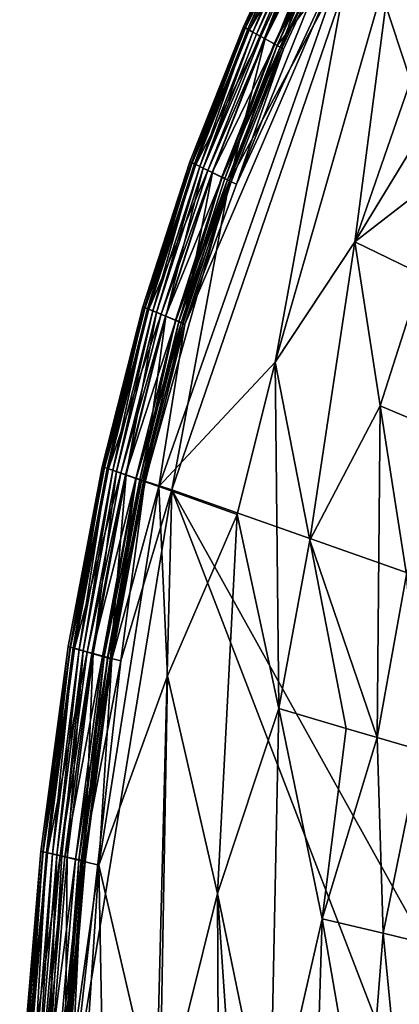
# Model space of a CAD drawing. Units: inches. Extents: x -17.5 to 17.9, y -24.8 to 26.5.
# Drawn here: x -17.4 to -16.1, y 18.6 to 21.9 of the extents above; entities that cross this region are included whole.
import ezdxf

# ---------------------------------------------------------------- set-up
doc = ezdxf.new("R2010")
doc.units = ezdxf.units.IN
doc.header["$MEASUREMENT"] = 0
doc.layers.add('SEAT-SCREEN', color=5, linetype='Continuous')

msp = doc.modelspace()

# ---------------------------------------------------------------- linework, layer by layer
at = {"layer": 'SEAT-SCREEN', "color": 5}
for points in [[(-16.564, 21.8166, 8.5483), (-16.3956, 22.2615, 8.5291), (-16.1743, 22.6748, 8.5292)], [(-16.1743, 22.6748, 8.5292), (-16.3667, 22.2435, 8.5482), (-16.564, 21.8166, 8.5483)], [(-14.9372, 21.3372, 8.4814), (-16.2398, 22.1642, 8.481), (-14.1944, 22.5886, 8.4806)], [(-16.2651, 21.1409, 51.0051), (-15.8079, 21.8911, 50.9836), (-15.8222, 22.4203, 51.0207)], [(-16.2651, 21.1409, 51.0051), (-15.8222, 22.4203, 51.0207), (-16.1405, 22.1011, 51.0307)], [(-16.7403, 21.3718, 8.5483), (-16.7707, 21.3864, 8.5291), (-16.3956, 22.2615, 8.5291)], [(-16.5936, 21.833, 8.5291), (-16.3956, 22.2615, 8.5291), (-16.7707, 21.3864, 8.5291)], [(-16.3956, 22.2615, 8.5291), (-16.564, 21.8166, 8.5483), (-16.7403, 21.3718, 8.5483)], [(-16.637, 21.8569, 9.9527), (-16.6369, 21.8569, 50.9845), (-16.4375, 22.2878, 50.9845)], [(-16.4375, 22.2878, 50.9845), (-16.4375, 22.2878, 9.9527), (-16.637, 21.8569, 9.9527)], [(-16.6317, 21.854, 8.9003), (-16.637, 21.8569, 9.9527), (-16.4375, 22.2878, 9.9527)], [(-16.4375, 22.2878, 50.9845), (-16.6369, 21.8569, 50.9845), (-16.63, 21.8531, 51.0159)], [(-16.4375, 22.2878, 9.9527), (-16.4325, 22.2846, 8.9003), (-16.6317, 21.854, 8.9003)], [(-16.6222, 21.8487, 8.662), (-16.6317, 21.854, 8.9003), (-16.4325, 22.2846, 8.9003)], [(-16.63, 21.8531, 51.0159), (-16.4309, 22.2837, 51.0159), (-16.4375, 22.2878, 50.9845)], [(-16.4185, 22.2759, 51.0278), (-16.4309, 22.2837, 51.0159), (-16.63, 21.8531, 51.0159)], [(-16.63, 21.8531, 51.0159), (-16.6173, 21.846, 51.0278), (-16.4185, 22.2759, 51.0278)], [(-16.4325, 22.2846, 8.9003), (-16.4232, 22.2789, 8.662), (-16.6222, 21.8487, 8.662)], [(-16.6053, 21.8394, 8.5495), (-16.6222, 21.8487, 8.662), (-16.4232, 22.2789, 8.662)], [(-16.3813, 22.2526, 51.0321), (-16.4185, 22.2759, 51.0278), (-16.6173, 21.846, 51.0278)], [(-16.4232, 22.2789, 8.662), (-16.4069, 22.2686, 8.5495), (-16.6053, 21.8394, 8.5495)], [(-16.5936, 21.833, 8.5291), (-16.6053, 21.8394, 8.5495), (-16.4069, 22.2686, 8.5495)], [(-16.4069, 22.2686, 8.5495), (-16.3956, 22.2615, 8.5291), (-16.5936, 21.833, 8.5291)], [(-16.6173, 21.846, 51.0278), (-16.579, 21.8248, 51.032), (-16.3813, 22.2526, 51.0321)], [(-16.579, 21.8248, 51.032), (-16.5646, 21.8168, 51.0208), (-16.3813, 22.2526, 51.0321)], [(-16.3552, 22.2362, 50.9972), (-16.3813, 22.2526, 51.0321), (-16.5646, 21.8168, 51.0208)], [(-16.5646, 21.8168, 51.0208), (-16.532, 21.7987, 50.8631), (-16.3552, 22.2362, 50.9972)], [(-16.5084, 21.7858, 8.6686), (-16.564, 21.8166, 8.5483), (-16.3667, 22.2435, 8.5482)], [(-16.5241, 21.7947, 8.4949), (-16.5341, 21.8001, 8.536), (-16.3378, 22.2254, 8.5359)], [(-16.3124, 22.2094, 8.6684), (-16.3378, 22.2254, 8.5359), (-16.5341, 21.8001, 8.536)], [(-16.3356, 22.2239, 50.8631), (-16.3552, 22.2362, 50.9972), (-16.532, 21.7987, 50.8631)], [(-16.3378, 22.2254, 8.5359), (-16.3283, 22.2194, 8.4949), (-16.5241, 21.7947, 8.4949)], [(-16.3667, 22.2435, 8.5482), (-16.3124, 22.2094, 8.6684), (-16.5084, 21.7858, 8.6686)], [(-16.5029, 21.7826, 51.0217), (-16.6598, 21.3326, 51.0335), (-16.3073, 22.2061, 51.0217)], [(-16.2661, 22.1802, 51.037), (-16.3073, 22.2061, 51.0217), (-16.6598, 21.3326, 51.0335)], [(-16.5341, 21.8001, 8.536), (-16.5084, 21.7858, 8.6686), (-16.3124, 22.2094, 8.6684)], [(-16.532, 21.7987, 50.8631), (-16.5147, 21.7892, 50.9978), (-16.3356, 22.2239, 50.8631)], [(-16.2398, 22.1642, 8.481), (-16.5241, 21.7947, 8.4949), (-16.3283, 22.2194, 8.4949)], [(-16.3073, 22.2061, 51.0217), (-16.3356, 22.2239, 50.8631), (-16.5147, 21.7892, 50.9978)], [(-16.5147, 21.7892, 50.9978), (-16.5029, 21.7826, 51.0217), (-16.3073, 22.2061, 51.0217)], [(-16.2661, 22.1802, 51.037), (-16.9192, 20.3261, 51.037), (-16.531, 20.7409, 51.0207)], [(-16.8318, 20.8665, 51.0216), (-16.9192, 20.3261, 51.037), (-16.2661, 22.1802, 51.037)], [(-15.4664, 19.8194, 8.4806), (-16.8761, 20.3151, 8.481), (-16.2398, 22.1642, 8.481)], [(-16.6834, 21.3447, 8.4872), (-16.2398, 22.1642, 8.481), (-16.8761, 20.3151, 8.481)], [(-16.2661, 22.1802, 51.037), (-16.6598, 21.3326, 51.0335), (-16.8318, 20.8665, 51.0216)], [(-16.5241, 21.7947, 8.4949), (-16.2398, 22.1642, 8.481), (-16.6834, 21.3447, 8.4872)], [(-16.531, 20.7409, 51.0207), (-16.1405, 22.1011, 51.0307), (-16.2661, 22.1802, 51.037)], [(-15.4664, 19.8194, 8.4806), (-16.2398, 22.1642, 8.481), (-14.9372, 21.3372, 8.4814)], [(-16.1405, 22.1011, 51.0307), (-16.531, 20.7409, 51.0207), (-16.2651, 21.1409, 51.0051)], [(-15.8079, 21.8911, 50.9836), (-16.2651, 21.1409, 51.0051), (-15.8825, 21.437, 50.9559)], [(-16.8153, 21.4078, 9.9527), (-16.8153, 21.4078, 50.9845), (-16.6369, 21.8569, 50.9845)], [(-16.8099, 21.4051, 8.9003), (-16.8153, 21.4078, 9.9527), (-16.637, 21.8569, 9.9527)], [(-16.6369, 21.8569, 50.9845), (-16.637, 21.8569, 9.9527), (-16.8153, 21.4078, 9.9527)], [(-16.6369, 21.8569, 50.9845), (-16.8153, 21.4078, 50.9845), (-16.8082, 21.4044, 51.0159)], [(-16.637, 21.8569, 9.9527), (-16.6317, 21.854, 8.9003), (-16.8099, 21.4051, 8.9003)], [(-16.8002, 21.4005, 8.662), (-16.8099, 21.4051, 8.9003), (-16.6317, 21.854, 8.9003)], [(-16.8082, 21.4044, 51.0159), (-16.63, 21.8531, 51.0159), (-16.6369, 21.8569, 50.9845)], [(-16.6173, 21.846, 51.0278), (-16.63, 21.8531, 51.0159), (-16.8082, 21.4044, 51.0159)], [(-16.8082, 21.4044, 51.0159), (-16.7952, 21.3981, 51.0278), (-16.6173, 21.846, 51.0278)], [(-16.6317, 21.854, 8.9003), (-16.6222, 21.8487, 8.662), (-16.8002, 21.4005, 8.662)], [(-16.7826, 21.3921, 8.5495), (-16.8002, 21.4005, 8.662), (-16.6222, 21.8487, 8.662)], [(-16.579, 21.8248, 51.032), (-16.6173, 21.846, 51.0278), (-16.7952, 21.3981, 51.0278)], [(-16.6222, 21.8487, 8.662), (-16.6053, 21.8394, 8.5495), (-16.7826, 21.3921, 8.5495)], [(-16.7707, 21.3864, 8.5291), (-16.7826, 21.3921, 8.5495), (-16.6053, 21.8394, 8.5495)], [(-16.6053, 21.8394, 8.5495), (-16.5936, 21.833, 8.5291), (-16.7707, 21.3864, 8.5291)], [(-16.7952, 21.3981, 51.0278), (-16.7559, 21.3791, 51.032), (-16.579, 21.8248, 51.032)], [(-16.5646, 21.8168, 51.0208), (-16.579, 21.8248, 51.032), (-16.7559, 21.3791, 51.032)], [(-16.7559, 21.3791, 51.032), (-16.741, 21.3719, 51.0208), (-16.5646, 21.8168, 51.0208)], [(-16.532, 21.7987, 50.8631), (-16.5646, 21.8168, 51.0208), (-16.741, 21.3719, 51.0208)], [(-16.741, 21.3719, 51.0208), (-16.7077, 21.3557, 50.8631), (-16.532, 21.7987, 50.8631)], [(-16.6837, 21.3446, 8.6689), (-16.7403, 21.3718, 8.5483), (-16.564, 21.8166, 8.5483)], [(-16.6989, 21.352, 8.4949), (-16.7094, 21.357, 8.5361), (-16.5341, 21.8001, 8.536)], [(-16.5084, 21.7858, 8.6686), (-16.5341, 21.8001, 8.536), (-16.7094, 21.357, 8.5361)], [(-16.5147, 21.7892, 50.9978), (-16.532, 21.7987, 50.8631), (-16.7077, 21.3557, 50.8631)], [(-16.5341, 21.8001, 8.536), (-16.5241, 21.7947, 8.4949), (-16.6989, 21.352, 8.4949)], [(-16.564, 21.8166, 8.5483), (-16.5084, 21.7858, 8.6686), (-16.6837, 21.3446, 8.6689)], [(-16.7094, 21.357, 8.5361), (-16.6837, 21.3446, 8.6689), (-16.5084, 21.7858, 8.6686)], [(-16.7077, 21.3557, 50.8631), (-16.6899, 21.3472, 50.9978), (-16.5147, 21.7892, 50.9978)], [(-16.6834, 21.3447, 8.4872), (-16.6989, 21.352, 8.4949), (-16.5241, 21.7947, 8.4949)], [(-16.5029, 21.7826, 51.0217), (-16.5147, 21.7892, 50.9978), (-16.6899, 21.3472, 50.9978)], [(-16.6899, 21.3472, 50.9978), (-16.6778, 21.3413, 51.0217), (-16.5029, 21.7826, 51.0217)], [(-16.6598, 21.3326, 51.0335), (-16.5029, 21.7826, 51.0217), (-16.6778, 21.3413, 51.0217)], [(-16.8153, 21.4078, 50.9845), (-16.8153, 21.4078, 9.9527), (-16.9723, 20.925, 9.9527)], [(-16.9723, 20.925, 9.9527), (-16.9722, 20.925, 50.9845), (-16.8153, 21.4078, 50.9845)], [(-16.9667, 20.9227, 8.9003), (-16.9723, 20.925, 9.9527), (-16.8153, 21.4078, 9.9527)], [(-16.8153, 21.4078, 50.9845), (-16.9722, 20.925, 50.9845), (-16.965, 20.922, 51.0159)], [(-16.8153, 21.4078, 9.9527), (-16.8099, 21.4051, 8.9003), (-16.9667, 20.9227, 8.9003)], [(-16.9567, 20.9185, 8.662), (-16.9667, 20.9227, 8.9003), (-16.8099, 21.4051, 8.9003)], [(-16.965, 20.922, 51.0159), (-16.8082, 21.4044, 51.0159), (-16.8153, 21.4078, 50.9845)], [(-16.8099, 21.4051, 8.9003), (-16.8002, 21.4005, 8.662), (-16.9567, 20.9185, 8.662)], [(-16.0416, 21.0322, 50.9559), (-15.8825, 21.437, 50.9559), (-16.2651, 21.1409, 51.0051)], [(-16.7952, 21.3981, 51.0278), (-16.8082, 21.4044, 51.0159), (-16.965, 20.922, 51.0159)], [(-16.965, 20.922, 51.0159), (-16.9517, 20.9165, 51.0278), (-16.7952, 21.3981, 51.0278)], [(-16.9386, 20.9112, 8.5495), (-16.9567, 20.9185, 8.662), (-16.8002, 21.4005, 8.662)], [(-16.7559, 21.3791, 51.032), (-16.7952, 21.3981, 51.0278), (-16.9517, 20.9165, 51.0278)], [(-16.9517, 20.9165, 51.0278), (-16.9115, 20.8998, 51.0321), (-16.7559, 21.3791, 51.032)], [(-16.8002, 21.4005, 8.662), (-16.7826, 21.3921, 8.5495), (-16.9386, 20.9112, 8.5495)], [(-16.9262, 20.9061, 8.5291), (-16.9386, 20.9112, 8.5495), (-16.7826, 21.3921, 8.5495)], [(-16.7826, 21.3921, 8.5495), (-16.7707, 21.3864, 8.5291), (-16.9262, 20.9061, 8.5291)], [(-16.895, 20.8934, 8.5484), (-16.9262, 20.9061, 8.5291), (-16.7707, 21.3864, 8.5291)], [(-16.741, 21.3719, 51.0208), (-16.7559, 21.3791, 51.032), (-16.9115, 20.8998, 51.0321)], [(-16.9115, 20.8998, 51.0321), (-16.8964, 20.8935, 51.0208), (-16.741, 21.3719, 51.0208)], [(-16.7077, 21.3557, 50.8631), (-16.741, 21.3719, 51.0208), (-16.8964, 20.8935, 51.0208)], [(-16.7707, 21.3864, 8.5291), (-16.7403, 21.3718, 8.5483), (-16.895, 20.8934, 8.5484)], [(-16.8378, 20.8699, 8.6692), (-16.895, 20.8934, 8.5484), (-16.7403, 21.3718, 8.5483)], [(-16.7403, 21.3718, 8.5483), (-16.6837, 21.3446, 8.6689), (-16.8378, 20.8699, 8.6692)], [(-16.8519, 20.8758, 8.4949), (-16.6834, 21.3447, 8.4872), (-16.9654, 20.3443, 8.4872)], [(-16.6834, 21.3447, 8.4872), (-16.8761, 20.3151, 8.481), (-16.9654, 20.3443, 8.4872)], [(-16.8964, 20.8935, 51.0208), (-16.8622, 20.8792, 50.8631), (-16.7077, 21.3557, 50.8631)], [(-16.6837, 21.3446, 8.6689), (-16.7094, 21.357, 8.5361), (-16.8632, 20.8804, 8.5362)], [(-16.8519, 20.8758, 8.4949), (-16.8632, 20.8804, 8.5362), (-16.7094, 21.357, 8.5361)], [(-16.8632, 20.8804, 8.5362), (-16.8378, 20.8699, 8.6692), (-16.6837, 21.3446, 8.6689)], [(-16.6899, 21.3472, 50.9978), (-16.7077, 21.3557, 50.8631), (-16.8622, 20.8792, 50.8631)], [(-16.8622, 20.8792, 50.8631), (-16.8442, 20.8717, 50.9978), (-16.6899, 21.3472, 50.9978)], [(-16.7094, 21.357, 8.5361), (-16.6989, 21.352, 8.4949), (-16.8519, 20.8758, 8.4949)], [(-16.6834, 21.3447, 8.4872), (-16.8519, 20.8758, 8.4949), (-16.6989, 21.352, 8.4949)], [(-16.6778, 21.3413, 51.0217), (-16.6899, 21.3472, 50.9978), (-16.8442, 20.8717, 50.9978)], [(-16.8442, 20.8717, 50.9978), (-16.8318, 20.8665, 51.0216), (-16.6778, 21.3413, 51.0217)], [(-16.6598, 21.3326, 51.0335), (-16.6778, 21.3413, 51.0217), (-16.8318, 20.8665, 51.0216)], [(-16.2651, 21.1409, 51.0051), (-16.531, 20.7409, 51.0207), (-16.4158, 20.1479, 50.9836)], [(-16.4158, 20.1479, 50.9836), (-16.1816, 20.5948, 50.9559), (-16.2651, 21.1409, 51.0051)], [(-16.1816, 20.5948, 50.9559), (-16.0416, 21.0322, 50.9559), (-16.2651, 21.1409, 51.0051)], [(-16.0416, 21.0322, 50.9559), (-16.1816, 20.5948, 50.9559), (-15.9759, 20.5085, 50.8821)], [(-17.1075, 20.3925, 9.9527), (-17.1075, 20.3925, 50.9845), (-16.9722, 20.925, 50.9845)], [(-16.9722, 20.925, 50.9845), (-16.9723, 20.925, 9.9527), (-17.1075, 20.3925, 9.9527)], [(-17.1018, 20.3905, 8.9003), (-17.1075, 20.3925, 9.9527), (-16.9723, 20.925, 9.9527)], [(-16.9722, 20.925, 50.9845), (-17.1075, 20.3925, 50.9845), (-17.1001, 20.3899, 51.0159)], [(-16.9723, 20.925, 9.9527), (-16.9667, 20.9227, 8.9003), (-17.1018, 20.3905, 8.9003)], [(-17.0914, 20.3869, 8.662), (-17.1018, 20.3905, 8.9003), (-16.9667, 20.9227, 8.9003)], [(-17.1001, 20.3899, 51.0159), (-16.965, 20.922, 51.0159), (-16.9722, 20.925, 50.9845)], [(-16.9517, 20.9165, 51.0278), (-16.965, 20.922, 51.0159), (-17.1001, 20.3899, 51.0159)], [(-17.1001, 20.3899, 51.0159), (-17.0865, 20.3852, 51.0278), (-16.9517, 20.9165, 51.0278)], [(-16.9667, 20.9227, 8.9003), (-16.9567, 20.9185, 8.662), (-17.0914, 20.3869, 8.662)], [(-17.0725, 20.3805, 8.5495), (-17.0914, 20.3869, 8.662), (-16.9567, 20.9185, 8.662)], [(-16.9115, 20.8998, 51.0321), (-16.9517, 20.9165, 51.0278), (-17.0865, 20.3852, 51.0278)], [(-16.9567, 20.9185, 8.662), (-16.9386, 20.9112, 8.5495), (-17.0725, 20.3805, 8.5495)], [(-17.0865, 20.3852, 51.0278), (-17.0457, 20.3708, 51.032), (-16.9115, 20.8998, 51.0321)], [(-17.0597, 20.3762, 8.5291), (-17.0725, 20.3805, 8.5495), (-16.9386, 20.9112, 8.5495)], [(-16.9386, 20.9112, 8.5495), (-16.9262, 20.9061, 8.5291), (-17.0597, 20.3762, 8.5291)], [(-17.0276, 20.3653, 8.5484), (-17.0597, 20.3762, 8.5291), (-16.9262, 20.9061, 8.5291)], [(-16.8964, 20.8935, 51.0208), (-16.9115, 20.8998, 51.0321), (-17.0457, 20.3708, 51.032)], [(-17.0457, 20.3708, 51.032), (-17.0303, 20.3654, 51.0208), (-16.8964, 20.8935, 51.0208)], [(-16.8622, 20.8792, 50.8631), (-16.8964, 20.8935, 51.0208), (-17.0303, 20.3654, 51.0208)], [(-16.9262, 20.9061, 8.5291), (-16.895, 20.8934, 8.5484), (-17.0276, 20.3653, 8.5484)], [(-16.97, 20.3455, 8.6696), (-17.0276, 20.3653, 8.5484), (-16.895, 20.8934, 8.5484)], [(-16.8378, 20.8699, 8.6692), (-16.8632, 20.8804, 8.5362), (-16.9949, 20.3541, 8.5363)], [(-16.9825, 20.3499, 8.4949), (-16.9949, 20.3541, 8.5363), (-16.8632, 20.8804, 8.5362)], [(-16.8632, 20.8804, 8.5362), (-16.8519, 20.8758, 8.4949), (-16.9825, 20.3499, 8.4949)], [(-16.895, 20.8934, 8.5484), (-16.8378, 20.8699, 8.6692), (-16.97, 20.3455, 8.6696)], [(-17.0303, 20.3654, 51.0208), (-16.9955, 20.3531, 50.8631), (-16.8622, 20.8792, 50.8631)], [(-16.8442, 20.8717, 50.9978), (-16.8622, 20.8792, 50.8631), (-16.9955, 20.3531, 50.8631)], [(-16.9955, 20.3531, 50.8631), (-16.9771, 20.3465, 50.9978), (-16.8442, 20.8717, 50.9978)], [(-16.9949, 20.3541, 8.5363), (-16.97, 20.3455, 8.6696), (-16.8378, 20.8699, 8.6692)], [(-16.9654, 20.3443, 8.4872), (-16.9825, 20.3499, 8.4949), (-16.8519, 20.8758, 8.4949)], [(-16.8318, 20.8665, 51.0216), (-16.8442, 20.8717, 50.9978), (-16.9771, 20.3465, 50.9978)], [(-16.9771, 20.3465, 50.9978), (-16.9644, 20.3421, 51.0217), (-16.8318, 20.8665, 51.0216)], [(-16.9192, 20.3261, 51.037), (-16.8318, 20.8665, 51.0216), (-16.9644, 20.3421, 51.0217)], [(-16.6582, 20.2337, 51.0207), (-16.531, 20.7409, 51.0207), (-16.9192, 20.3261, 51.037)], [(-16.531, 20.7409, 51.0207), (-16.6582, 20.2337, 51.0207), (-16.5187, 19.5874, 50.9836)], [(-16.5187, 19.5874, 50.9836), (-16.4158, 20.1479, 50.9836), (-16.531, 20.7409, 51.0207)], [(-16.1816, 20.5948, 50.9559), (-16.4158, 20.1479, 50.9836), (-16.1908, 19.4909, 50.8821)], [(-16.1816, 20.5948, 50.9559), (-16.1908, 19.4909, 50.8821), (-16.0928, 20.0334, 50.8821)], [(-16.0928, 20.0334, 50.8821), (-15.9759, 20.5085, 50.8821), (-16.1816, 20.5948, 50.9559)], [(-17.2209, 19.7937, 9.9527), (-17.2208, 19.7938, 50.9845), (-17.1075, 20.3925, 9.9527)], [(-17.2149, 19.7921, 8.9003), (-17.2209, 19.7937, 9.9527), (-17.1075, 20.3925, 9.9527)], [(-17.1075, 20.3925, 50.9845), (-17.1075, 20.3925, 9.9527), (-17.2208, 19.7938, 50.9845)], [(-17.1075, 20.3925, 50.9845), (-17.2208, 19.7938, 50.9845), (-17.2133, 19.7917, 51.0159)], [(-17.1075, 20.3925, 9.9527), (-17.1018, 20.3905, 8.9003), (-17.2149, 19.7921, 8.9003)], [(-17.204, 19.7891, 8.662), (-17.2149, 19.7921, 8.9003), (-17.1018, 20.3905, 8.9003)], [(-17.2133, 19.7917, 51.0159), (-17.1001, 20.3899, 51.0159), (-17.1075, 20.3925, 50.9845)], [(-17.0865, 20.3852, 51.0278), (-17.1001, 20.3899, 51.0159), (-17.2133, 19.7917, 51.0159)], [(-17.1018, 20.3905, 8.9003), (-17.0914, 20.3869, 8.662), (-17.204, 19.7891, 8.662)], [(-17.2133, 19.7917, 51.0159), (-17.1996, 19.7877, 51.0278), (-17.0865, 20.3852, 51.0278)], [(-17.1841, 19.7836, 8.5495), (-17.204, 19.7891, 8.662), (-17.0914, 20.3869, 8.662)], [(-17.0457, 20.3708, 51.032), (-17.0865, 20.3852, 51.0278), (-17.1996, 19.7877, 51.0278)], [(-17.1996, 19.7877, 51.0278), (-17.158, 19.7755, 51.032), (-17.0457, 20.3708, 51.032)], [(-17.0914, 20.3869, 8.662), (-17.0725, 20.3805, 8.5495), (-17.1841, 19.7836, 8.5495)], [(-17.1707, 19.7799, 8.5291), (-17.1841, 19.7836, 8.5495), (-17.0725, 20.3805, 8.5495)], [(-17.0725, 20.3805, 8.5495), (-17.0597, 20.3762, 8.5291), (-17.1707, 19.7799, 8.5291)], [(-17.1376, 19.7708, 8.5485), (-17.1707, 19.7799, 8.5291), (-17.0597, 20.3762, 8.5291)], [(-17.0303, 20.3654, 51.0208), (-17.0457, 20.3708, 51.032), (-17.158, 19.7755, 51.032)], [(-17.158, 19.7755, 51.032), (-17.1424, 19.7709, 51.0208), (-17.0303, 20.3654, 51.0208)], [(-16.9955, 20.3531, 50.8631), (-17.0303, 20.3654, 51.0208), (-17.1424, 19.7709, 51.0208)], [(-17.0597, 20.3762, 8.5291), (-17.0276, 20.3653, 8.5484), (-17.1376, 19.7708, 8.5485)], [(-17.0797, 19.7546, 8.67), (-17.1376, 19.7708, 8.5485), (-17.0276, 20.3653, 8.5484)], [(-17.0276, 20.3653, 8.5484), (-16.97, 20.3455, 8.6696), (-17.0797, 19.7546, 8.67)], [(-17.1424, 19.7709, 51.0208), (-17.1071, 19.7606, 50.8631), (-16.9955, 20.3531, 50.8631)], [(-17.0755, 19.7513, 51.0216), (-17.1184, 19.0659, 51.037), (-16.9192, 20.3261, 51.037)], [(-16.9192, 20.3261, 51.037), (-17.1184, 19.0659, 51.037), (-16.8895, 19.6965, 51.0307)], [(-16.9771, 20.3465, 50.9978), (-16.9955, 20.3531, 50.8631), (-17.1071, 19.7606, 50.8631)], [(-17.1071, 19.7606, 50.8631), (-17.0884, 19.755, 50.9978), (-16.9771, 20.3465, 50.9978)], [(-17.1006, 19.7605, 8.5103), (-17.0797, 19.7546, 8.67), (-16.9949, 20.3541, 8.5363)], [(-16.9949, 20.3541, 8.5363), (-16.9825, 20.3499, 8.4949), (-17.1006, 19.7605, 8.5103)], [(-17.0898, 19.7576, 8.495), (-17.1006, 19.7605, 8.5103), (-16.9825, 20.3499, 8.4949)], [(-16.9825, 20.3499, 8.4949), (-16.9654, 20.3443, 8.4872), (-17.0898, 19.7576, 8.495)], [(-17.046, 19.746, 8.4839), (-17.0898, 19.7576, 8.495), (-16.9654, 20.3443, 8.4872)], [(-16.9644, 20.3421, 51.0217), (-16.9771, 20.3465, 50.9978), (-17.0884, 19.755, 50.9978)], [(-17.0884, 19.755, 50.9978), (-17.0755, 19.7513, 51.0216), (-16.9644, 20.3421, 51.0217)], [(-16.97, 20.3455, 8.6696), (-16.9949, 20.3541, 8.5363), (-17.0797, 19.7546, 8.67)], [(-16.9192, 20.3261, 51.037), (-16.9644, 20.3421, 51.0217), (-17.0755, 19.7513, 51.0216)], [(-16.8761, 20.3151, 8.481), (-17.046, 19.746, 8.4839), (-16.9654, 20.3443, 8.4872)], [(-16.8895, 19.6965, 51.0307), (-16.6582, 20.2337, 51.0207), (-16.9192, 20.3261, 51.037)], [(-17.2146, 18.2544, 8.4873), (-16.8761, 20.3151, 8.481), (-17.1858, 8.1291, 8.481)], [(-16.8761, 20.3151, 8.481), (-17.2146, 18.2544, 8.4873), (-17.046, 19.746, 8.4839)], [(-15.5918, 16.9841, 8.4814), (-17.1858, 8.1291, 8.481), (-16.8761, 20.3151, 8.481)], [(-16.8761, 20.3151, 8.481), (-15.4664, 19.8194, 8.4806), (-15.5566, 17.9481, 8.4837)], [(-16.8761, 20.3151, 8.481), (-15.5566, 17.9481, 8.4837), (-15.5918, 16.9841, 8.4814)], [(-16.7236, 18.9714, 51.0051), (-16.6582, 20.2337, 51.0207), (-16.8895, 19.6965, 51.0307)], [(-16.6582, 20.2337, 51.0207), (-16.7236, 18.9714, 51.0051), (-16.5187, 19.5874, 50.9836)], [(-16.4158, 20.1479, 50.9836), (-16.5187, 19.5874, 50.9836), (-16.2942, 19.5214, 50.9221)], [(-16.2942, 19.5214, 50.9221), (-16.1908, 19.4909, 50.8821), (-16.4158, 20.1479, 50.9836)], [(-16.0928, 20.0334, 50.8821), (-16.1908, 19.4909, 50.8821), (-16.0468, 19.4485, 50.8106)], [(-17.2208, 19.7938, 50.9845), (-17.2209, 19.7937, 9.9527), (-17.3118, 19.112, 50.9845)], [(-17.2208, 19.7938, 50.9845), (-17.3118, 19.112, 50.9845), (-17.3042, 19.1102, 51.0159)], [(-17.3118, 19.1119, 9.9527), (-17.3118, 19.112, 50.9845), (-17.2209, 19.7937, 9.9527)], [(-17.3055, 19.1105, 8.9003), (-17.3118, 19.1119, 9.9527), (-17.2209, 19.7937, 9.9527)], [(-17.2209, 19.7937, 9.9527), (-17.2149, 19.7921, 8.9003), (-17.3055, 19.1105, 8.9003)], [(-17.2939, 19.108, 8.662), (-17.3055, 19.1105, 8.9003), (-17.2149, 19.7921, 8.9003)], [(-17.3042, 19.1102, 51.0159), (-17.2133, 19.7917, 51.0159), (-17.2208, 19.7938, 50.9845)], [(-17.1996, 19.7877, 51.0278), (-17.2133, 19.7917, 51.0159), (-17.3042, 19.1102, 51.0159)], [(-17.3042, 19.1102, 51.0159), (-17.2903, 19.107, 51.0278), (-17.1996, 19.7877, 51.0278)], [(-17.2149, 19.7921, 8.9003), (-17.204, 19.7891, 8.662), (-17.2939, 19.108, 8.662)], [(-17.2729, 19.1035, 8.5494), (-17.2939, 19.108, 8.662), (-17.204, 19.7891, 8.662)], [(-17.158, 19.7755, 51.032), (-17.1996, 19.7877, 51.0278), (-17.2903, 19.107, 51.0278)], [(-17.2903, 19.107, 51.0278), (-17.2483, 19.097, 51.032), (-17.158, 19.7755, 51.032)], [(-17.204, 19.7891, 8.662), (-17.1841, 19.7836, 8.5495), (-17.2729, 19.1035, 8.5494)], [(-17.2586, 19.1004, 8.529), (-17.2729, 19.1035, 8.5494), (-17.1841, 19.7836, 8.5495)], [(-17.1841, 19.7836, 8.5495), (-17.1707, 19.7799, 8.5291), (-17.2586, 19.1004, 8.529)], [(-17.2423, 19.0968, 8.5295), (-17.2586, 19.1004, 8.529), (-17.1707, 19.7799, 8.5291)], [(-17.1424, 19.7709, 51.0208), (-17.158, 19.7755, 51.032), (-17.2483, 19.097, 51.032)], [(-17.2483, 19.097, 51.032), (-17.2325, 19.0932, 51.0208), (-17.1424, 19.7709, 51.0208)], [(-17.2243, 19.0929, 8.5485), (-17.2423, 19.0968, 8.5295), (-17.1707, 19.7799, 8.5291)], [(-17.1071, 19.7606, 50.8631), (-17.1424, 19.7709, 51.0208), (-17.2325, 19.0932, 51.0208)], [(-17.1707, 19.7799, 8.5291), (-17.1376, 19.7708, 8.5485), (-17.2243, 19.0929, 8.5485)], [(-17.1662, 19.08, 8.6705), (-17.2243, 19.0929, 8.5485), (-17.1376, 19.7708, 8.5485)], [(-17.1376, 19.7708, 8.5485), (-17.0797, 19.7546, 8.67), (-17.1662, 19.08, 8.6705)], [(-17.2325, 19.0932, 51.0208), (-17.1967, 19.0847, 50.8631), (-17.1071, 19.7606, 50.8631)], [(-17.1733, 19.0817, 8.4951), (-17.046, 19.746, 8.4839), (-17.2146, 18.2544, 8.4873)], [(-17.0884, 19.755, 50.9978), (-17.1071, 19.7606, 50.8631), (-17.1967, 19.0847, 50.8631)], [(-17.1967, 19.0847, 50.8631), (-17.1779, 19.0801, 50.9978), (-17.0884, 19.755, 50.9978)], [(-17.0797, 19.7546, 8.67), (-17.1006, 19.7605, 8.5103), (-17.1851, 19.0842, 8.5105)], [(-17.1733, 19.0817, 8.4951), (-17.1851, 19.0842, 8.5105), (-17.1006, 19.7605, 8.5103)], [(-17.1851, 19.0842, 8.5105), (-17.1662, 19.08, 8.6705), (-17.0797, 19.7546, 8.67)], [(-17.0755, 19.7513, 51.0216), (-17.0884, 19.755, 50.9978), (-17.1779, 19.0801, 50.9978)], [(-17.1779, 19.0801, 50.9978), (-17.1649, 19.077, 51.0216), (-17.0755, 19.7513, 51.0216)], [(-17.1006, 19.7605, 8.5103), (-17.0898, 19.7576, 8.495), (-17.1733, 19.0817, 8.4951)], [(-17.046, 19.746, 8.4839), (-17.1733, 19.0817, 8.4951), (-17.0898, 19.7576, 8.495)], [(-17.1184, 19.0659, 51.037), (-17.0755, 19.7513, 51.0216), (-17.1649, 19.077, 51.0216)], [(-16.8895, 19.6965, 51.0307), (-17.1184, 19.0659, 51.037), (-16.9171, 18.1946, 51.0207)], [(-16.9171, 18.1946, 51.0207), (-16.7236, 18.9714, 51.0051), (-16.8895, 19.6965, 51.0307)], [(-16.5187, 19.5874, 50.9836), (-16.7236, 18.9714, 51.0051), (-16.5484, 18.1249, 50.9559)], [(-16.5484, 18.1249, 50.9559), (-16.3742, 18.8879, 50.922), (-16.5187, 19.5874, 50.9836)], [(-16.3742, 18.8879, 50.922), (-16.2942, 19.5214, 50.9221), (-16.5187, 19.5874, 50.9836)], [(-16.3742, 18.8879, 50.922), (-16.1908, 19.4909, 50.8821), (-16.2942, 19.5214, 50.9221)], [(-16.1908, 19.4909, 50.8821), (-16.3742, 18.8879, 50.922), (-16.171, 18.8393, 50.8359)], [(-16.171, 18.8393, 50.8359), (-16.0468, 19.4485, 50.8106), (-16.1908, 19.4909, 50.8821)], [(-16.0468, 19.4485, 50.8106), (-16.171, 18.8393, 50.8359), (-16.0343, 18.8066, 50.7552)], [(-17.3828, 18.2826, 9.9527), (-17.3827, 18.2827, 50.9845), (-17.3118, 19.1119, 9.9527)], [(-17.3761, 18.2815, 8.9003), (-17.3828, 18.2826, 9.9527), (-17.3118, 19.1119, 9.9527)], [(-17.3118, 19.112, 50.9845), (-17.3118, 19.1119, 9.9527), (-17.3827, 18.2827, 50.9845)], [(-17.3118, 19.112, 50.9845), (-17.3827, 18.2827, 50.9845), (-17.3751, 18.2814, 51.0159)], [(-17.3118, 19.1119, 9.9527), (-17.3055, 19.1105, 8.9003), (-17.3761, 18.2815, 8.9003)], [(-17.3637, 18.2794, 8.662), (-17.3761, 18.2815, 8.9003), (-17.3055, 19.1105, 8.9003)], [(-17.3751, 18.2814, 51.0159), (-17.3042, 19.1102, 51.0159), (-17.3118, 19.112, 50.9845)], [(-17.2903, 19.107, 51.0278), (-17.3042, 19.1102, 51.0159), (-17.3751, 18.2814, 51.0159)], [(-17.3055, 19.1105, 8.9003), (-17.2939, 19.108, 8.662), (-17.3637, 18.2794, 8.662)], [(-17.3751, 18.2814, 51.0159), (-17.3611, 18.2788, 51.0278), (-17.2903, 19.107, 51.0278)], [(-17.3414, 18.2757, 8.5494), (-17.3637, 18.2794, 8.662), (-17.2939, 19.108, 8.662)], [(-17.2483, 19.097, 51.032), (-17.2903, 19.107, 51.0278), (-17.3611, 18.2788, 51.0278)], [(-17.3611, 18.2788, 51.0278), (-17.3188, 18.2709, 51.0321), (-17.2483, 19.097, 51.032)], [(-17.2939, 19.108, 8.662), (-17.2729, 19.1035, 8.5494), (-17.3414, 18.2757, 8.5494)], [(-17.3262, 18.2732, 8.529), (-17.3414, 18.2757, 8.5494), (-17.2729, 19.1035, 8.5494)], [(-17.3394, 17.2276, 8.5485), (-17.3262, 18.2732, 8.529), (-17.2586, 19.1004, 8.529)], [(-17.2586, 19.1004, 8.529), (-17.2906, 18.2672, 8.5485), (-17.3394, 17.2276, 8.5485)], [(-17.2729, 19.1035, 8.5494), (-17.2586, 19.1004, 8.529), (-17.3262, 18.2732, 8.529)], [(-17.2325, 19.0932, 51.0208), (-17.2483, 19.097, 51.032), (-17.3188, 18.2709, 51.0321)], [(-17.3188, 18.2709, 51.0321), (-17.3028, 18.2678, 51.0208), (-17.2325, 19.0932, 51.0208)], [(-17.1967, 19.0847, 50.8631), (-17.2325, 19.0932, 51.0208), (-17.3028, 18.2678, 51.0208)], [(-17.3028, 18.2678, 51.0208), (-17.2668, 18.261, 50.8631), (-17.1967, 19.0847, 50.8631)], [(-17.2906, 18.2672, 8.5485), (-17.2586, 19.1004, 8.529), (-17.2423, 19.0968, 8.5295)], [(-17.2423, 19.0968, 8.5295), (-17.2243, 19.0929, 8.5485), (-17.2906, 18.2672, 8.5485)], [(-17.2325, 18.2574, 8.6709), (-17.2906, 18.2672, 8.5485), (-17.2243, 19.0929, 8.5485)], [(-17.1779, 19.0801, 50.9978), (-17.1967, 19.0847, 50.8631), (-17.2668, 18.261, 50.8631)], [(-17.2668, 18.261, 50.8631), (-17.2477, 18.2573, 50.9978), (-17.1779, 19.0801, 50.9978)], [(-17.1662, 19.08, 8.6705), (-17.1851, 19.0842, 8.5105), (-17.2491, 18.26, 8.5106)], [(-17.2361, 18.2578, 8.4951), (-17.2491, 18.26, 8.5106), (-17.1851, 19.0842, 8.5105)], [(-17.2491, 18.26, 8.5106), (-17.2325, 18.2574, 8.6709), (-17.1662, 19.08, 8.6705)], [(-17.1649, 19.077, 51.0216), (-17.1779, 19.0801, 50.9978), (-17.2477, 18.2573, 50.9978)], [(-17.1851, 19.0842, 8.5105), (-17.1733, 19.0817, 8.4951), (-17.2361, 18.2578, 8.4951)], [(-17.2146, 18.2544, 8.4873), (-17.2361, 18.2578, 8.4951), (-17.1733, 19.0817, 8.4951)], [(-17.2243, 19.0929, 8.5485), (-17.1662, 19.08, 8.6705), (-17.2325, 18.2574, 8.6709)], [(-17.2477, 18.2573, 50.9978), (-17.2346, 18.2548, 51.0216), (-17.1649, 19.077, 51.0216)], [(-17.1184, 19.0659, 51.037), (-17.2399, 17.2115, 51.037), (-17.0278, 14.2144, 51.0207)], [(-17.2346, 18.2548, 51.0216), (-17.2399, 17.2115, 51.037), (-17.1184, 19.0659, 51.037)], [(-17.1184, 19.0659, 51.037), (-17.1649, 19.077, 51.0216), (-17.2346, 18.2548, 51.0216)], [(-17.0278, 14.2144, 51.0207), (-16.9171, 18.1946, 51.0207), (-17.1184, 19.0659, 51.037)], [(-16.7147, 17.1353, 50.9836), (-16.7236, 18.9714, 51.0051), (-16.9171, 18.1946, 51.0207)], [(-16.7236, 18.9714, 51.0051), (-16.7147, 17.1353, 50.9836), (-16.5963, 17.1182, 50.9559)], [(-16.5963, 17.1182, 50.9559), (-16.5484, 18.1249, 50.9559), (-16.7236, 18.9714, 51.0051)], [(-16.4301, 17.0941, 50.9028), (-16.3742, 18.8879, 50.922), (-16.5484, 18.1249, 50.9559)], [(-16.4301, 17.0941, 50.9028), (-16.2318, 18.065, 50.8359), (-16.3742, 18.8879, 50.922)], [(-16.2318, 18.065, 50.8359), (-16.171, 18.8393, 50.8359), (-16.3742, 18.8879, 50.922)], [(-16.171, 18.8393, 50.8359), (-16.2318, 18.065, 50.8359), (-16.0938, 18.0389, 50.7552)], [(-16.0938, 18.0389, 50.7552), (-16.0343, 18.8066, 50.7552), (-16.171, 18.8393, 50.8359)]]:
    msp.add_3dface(points, dxfattribs=at)

doc.saveas('drawing.dxf')
